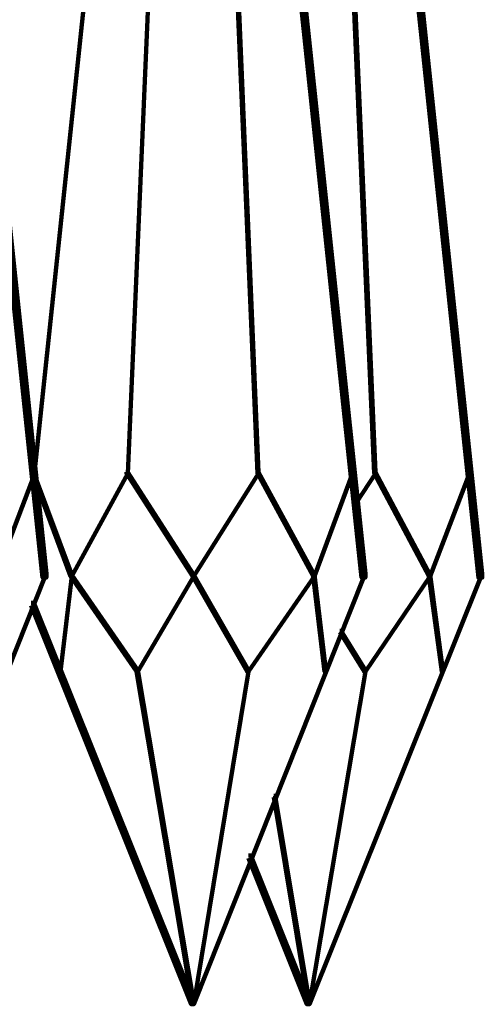
# Model space of a CAD drawing. Units: inches. Extents: x -19.8 to 30.1, y -27.2 to 35.8.
# Drawn here: x 6.7 to 7.9, y -24.6 to -22 of the extents above; entities that cross this region are included whole.
import ezdxf

# ---------------------------------------------------------------- set-up
doc = ezdxf.new("R2010")
doc.units = ezdxf.units.IN
doc.header["$MEASUREMENT"] = 0
doc.layers.add('Layer 1', color=7, linetype='Continuous')

# ---------------------------------------------------------------- blocks, each defined once
blk = doc.blocks.new('block 3')
at = {"layer": 'Layer 1', "color": 7, "lineweight": 140, "true_color": 0xffffff}
for points in [[(6.4383, -20.5599), (6.4483, -20.5599), (6.7536, -23.4552), (6.7536, -23.4653), (6.7436, -23.4653), (6.4383, -20.5701)], [(6.9885, -20.5599), (6.9986, -20.5599), (6.9986, -20.5701), (6.7233, -23.1801), (6.7132, -23.1801), (6.7132, -23.1699)], [(7.079, -20.5635), (7.0824, -20.5635), (7.0824, -20.5664), (6.9684, -23.1902), (6.965, -23.1902), (6.965, -23.1867)], [(7.1998, -20.5635), (7.2032, -20.5635), (7.3139, -23.1867), (7.3139, -23.1902), (7.3106, -23.1902), (7.1998, -20.5664)], [(7.2802, -20.5599), (7.2905, -20.5599), (7.5956, -23.4552), (7.5956, -23.4653), (7.5856, -23.4653), (7.2802, -20.5701)], [(7.5052, -20.5635), (7.5086, -20.5635), (7.6225, -23.1867), (7.6225, -23.1902), (7.6191, -23.1902), (7.5052, -20.5664)], [(7.5889, -20.5599), (7.5991, -20.5599), (7.9044, -23.4552), (7.9044, -23.4653), (7.8942, -23.4653), (7.5889, -20.5701)], [(6.7201, -23.1867), (6.7233, -23.1867), (6.7233, -23.1902), (6.6193, -23.4617), (6.616, -23.4617), (6.616, -23.4584)], [(6.7201, -23.1968), (6.7233, -23.1968), (6.8207, -23.4584), (6.8207, -23.4617), (6.8173, -23.4617), (6.7201, -23.2)], [(6.965, -23.1867), (6.9684, -23.1867), (6.9684, -23.1902), (6.8207, -23.4617), (6.8173, -23.4617), (6.8173, -23.4584)], [(6.965, -23.1867), (6.9684, -23.1867), (7.1428, -23.4584), (7.1428, -23.4617), (7.1395, -23.4617), (6.965, -23.1902)], [(7.3106, -23.1867), (7.3139, -23.1867), (7.3139, -23.1902), (7.1428, -23.4617), (7.1395, -23.4617), (7.1395, -23.4584)], [(7.3106, -23.1867), (7.3139, -23.1867), (7.4614, -23.4584), (7.4614, -23.4617), (7.4581, -23.4617), (7.3106, -23.1902)], [(7.5587, -23.1867), (7.5621, -23.1867), (7.5621, -23.1902), (7.4614, -23.4617), (7.4581, -23.4617), (7.4581, -23.4584)], [(7.6191, -23.1867), (7.6225, -23.1867), (7.6225, -23.1902), (7.5721, -23.2671), (7.5689, -23.2671), (7.5689, -23.2637)], [(7.6191, -23.1867), (7.6225, -23.1867), (7.7668, -23.4584), (7.7668, -23.4617), (7.7634, -23.4617), (7.6191, -23.1902)], [(7.8674, -23.1867), (7.8709, -23.1867), (7.8709, -23.1902), (7.7668, -23.4617), (7.7634, -23.4617), (7.7634, -23.4584)], [(6.7436, -23.4552), (6.7502, -23.4552), (6.7502, -23.4617), (6.3007, -24.5926), (6.294, -24.5926), (6.294, -24.5852)], [(6.8173, -23.4584), (6.8207, -23.4584), (6.8207, -23.4617), (6.7906, -23.7136), (6.7872, -23.7136), (6.7872, -23.7097)], [(6.8173, -23.4584), (6.8207, -23.4584), (6.9951, -23.7097), (6.9951, -23.7136), (6.9917, -23.7136), (6.8173, -23.4617)], [(7.1395, -23.4584), (7.1428, -23.4584), (7.1428, -23.4617), (6.9951, -23.7136), (6.9917, -23.7136), (6.9917, -23.7097)], [(7.5856, -23.4552), (7.5922, -23.4552), (7.5922, -23.4617), (7.1428, -24.5926), (7.1362, -24.5926), (7.1362, -24.5852)], [(7.1395, -23.4584), (7.1428, -23.4584), (7.2871, -23.7097), (7.2871, -23.7136), (7.2836, -23.7136), (7.1395, -23.4617)], [(7.4581, -23.4584), (7.4614, -23.4584), (7.4614, -23.4617), (7.2871, -23.7136), (7.2836, -23.7136), (7.2836, -23.7097)], [(7.8942, -23.4552), (7.9011, -23.4552), (7.9011, -23.4617), (7.4481, -24.5926), (7.4412, -24.5926), (7.4412, -24.5852)], [(7.4581, -23.4584), (7.4614, -23.4584), (7.4917, -23.7097), (7.4917, -23.7136), (7.4882, -23.7136), (7.4581, -23.4617)], [(7.7634, -23.4584), (7.7668, -23.4584), (7.7668, -23.4617), (7.5956, -23.7136), (7.5922, -23.7136), (7.5922, -23.7097)], [(7.7634, -23.4584), (7.7668, -23.4584), (7.8002, -23.7097), (7.8002, -23.7136), (7.7971, -23.7136), (7.7634, -23.4617)], [(6.7132, -23.532), (6.7201, -23.532), (7.1428, -24.5852), (7.1428, -24.5926), (7.1362, -24.5926), (6.7132, -23.539)], [(7.5286, -23.6059), (7.532, -23.6059), (7.5956, -23.7097), (7.5956, -23.7136), (7.5922, -23.7136), (7.5286, -23.6093)], [(6.9917, -23.7097), (6.9951, -23.7097), (7.1428, -24.5891), (7.1428, -24.5926), (7.1395, -24.5926), (6.9917, -23.7136)], [(7.2836, -23.7097), (7.2871, -23.7097), (7.2871, -23.7136), (7.1428, -24.5926), (7.1395, -24.5926), (7.1395, -24.5891)], [(7.5922, -23.7097), (7.5956, -23.7097), (7.5956, -23.7136), (7.4481, -24.5926), (7.4446, -24.5926), (7.4446, -24.5891)], [(7.3541, -24.0423), (7.3575, -24.0423), (7.4481, -24.5891), (7.4481, -24.5926), (7.4446, -24.5926), (7.3541, -24.0455)], [(7.2871, -24.1998), (7.2937, -24.1998), (7.4481, -24.5852), (7.4481, -24.5926), (7.4412, -24.5926), (7.2871, -24.2064)]]:
    blk.add_lwpolyline(points, dxfattribs=at)
blk = doc.blocks.new('block 2')
at = {"layer": 'Layer 1'}
blk.add_blockref('block 3', (0, 0), dxfattribs=at)

msp = doc.modelspace()

# ---------------------------------------------------------------- block references
at = {"layer": 'Layer 1'}
msp.add_blockref('block 2', (0, 0), dxfattribs=at)

doc.saveas('drawing.dxf')
